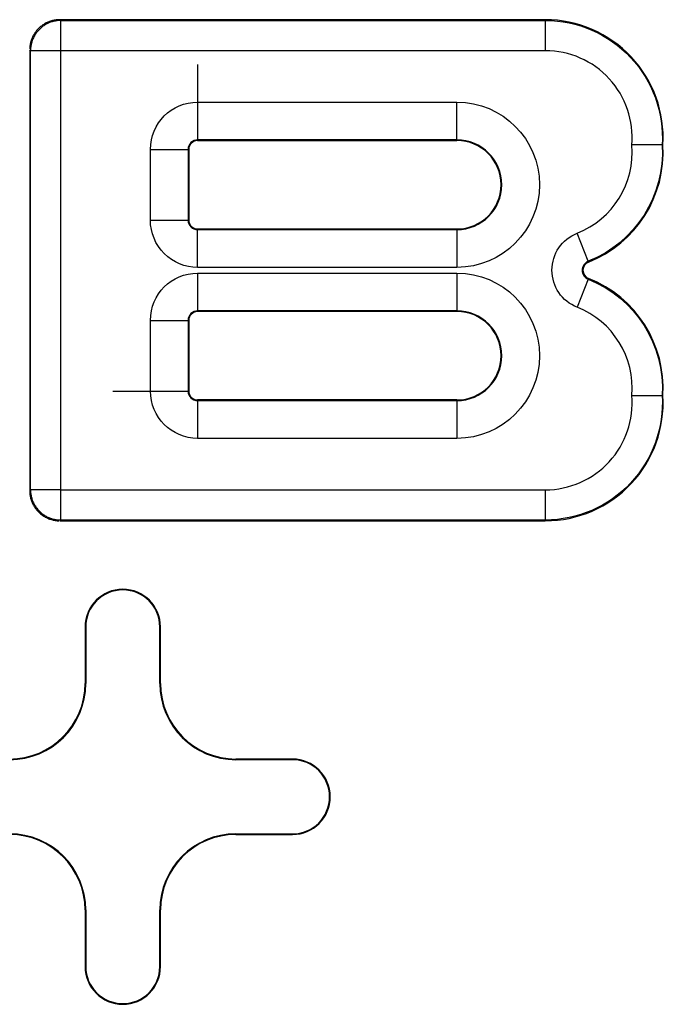
# Model space of a CAD drawing. Units: inches. Extents: x -2.2 to 31.7, y 0.2 to 22.2.
# Drawn here: x 14.6 to 14.7, y 6.7 to 6.9 of the extents above; entities that cross this region are included whole.
import ezdxf

# ---------------------------------------------------------------- set-up
doc = ezdxf.new("R2010")
doc.units = ezdxf.units.IN
doc.header["$LTSCALE"] = 0.5
doc.header["$MEASUREMENT"] = 0
doc.layers.add('60', color=7, linetype='Continuous')

msp = doc.modelspace()

# ---------------------------------------------------------------- linework, layer by layer
at = {"layer": '60', "color": 53, "linetype": 'Continuous'}
for p, q in [((14.57672232050049, 6.869562329729899), (14.57682826942161, 6.86945638080878)), ((14.64108230471987, 6.869562329729899), (14.57672232050049, 6.869562329729899)), ((14.57682826942163, 6.869456380808877), (14.57682826942163, 6.865456990028253)), ((14.57682826942161, 6.86945638080878), (14.64108230471987, 6.86945638080878)), ((14.64108230471987, 6.86945638080878), (14.64108230471987, 6.869562329729899)), ((14.64108230471987, 6.86945638080878), (14.64108230471987, 6.865456990028154)), ((14.57282887864099, 6.865456990028154), (14.57272292971987, 6.865562938949274)), ((14.57272292971987, 6.865562938949274), (14.57272292971987, 6.807155470510526)), ((14.57682826942161, 6.865456990028154), (14.57282887864098, 6.865456990028154)), ((14.57282887864098, 6.807261419431644), (14.57282887864098, 6.865456990028154)), ((14.57682826942161, 6.865456990028154), (14.57682826942161, 6.807261419431644)), ((14.64108230471987, 6.865456990028154), (14.57682826942161, 6.865456990028154)), ((14.59498855471987, 6.863634741694792), (14.59498855471987, 6.85363550321901)), ((14.59498855471987, 6.858634741694759), (14.62936355471987, 6.858634741694759)), ((14.62936355471994, 6.853635503219373), (14.62936355471994, 6.858634741695155)), ((14.62936355471987, 6.853635503218978), (14.59498855471987, 6.853635503218978)), ((14.59498855471987, 6.853635503218978), (14.59498855471987, 6.853546704729899)), ((14.59498855471987, 6.853546704729899), (14.62936355471987, 6.853546704729899)), ((14.62936355471987, 6.853635503218978), (14.62936355471987, 6.853546704729899)), ((14.588728642755, 6.8429998297299), (14.588728642755, 6.8523748297299)), ((14.588728642755, 6.8523748297299), (14.59372788123079, 6.8523748297299)), ((14.59372788123079, 6.8523748297299), (14.59372788123079, 6.8429998297299)), ((14.59372788123079, 6.8523748297299), (14.59381667971986, 6.8523748297299)), ((14.59381667971986, 6.8523748297299), (14.59381667971986, 6.8429998297299)), ((14.588728642755, 6.8429998297299), (14.59372788123079, 6.8429998297299)), ((14.59372788123079, 6.8429998297299), (14.59381667971986, 6.8429998297299)), ((14.59498855471987, 6.841739156240822), (14.59498855471987, 6.841827954729901)), ((14.59498855471987, 6.841827954729899), (14.62936355471987, 6.841827954729899)), ((14.59498855471987, 6.84173915624082), (14.62936355471987, 6.84173915624082)), ((14.59498855471975, 6.836739917764412), (14.59498855471975, 6.841739156240193)), ((14.62936355471987, 6.84173915624082), (14.62936355471987, 6.841827954729899)), ((14.62936355471987, 6.84173915624082), (14.62936355471987, 6.836739917765039)), ((14.64677733949829, 6.837547878144939), (14.64530968084619, 6.841268241661728)), ((14.64677733949833, 6.83754787814517), (14.64681621963265, 6.837449321009245)), ((14.62936355471987, 6.836739917765039), (14.59498855471987, 6.836739917765039)), ((14.59498855471987, 6.83597849169476), (14.62936355471987, 6.83597849169476)), ((14.59498855472021, 6.835978491696645), (14.59498855472021, 6.830979253220862)), ((14.62936355471989, 6.835978491694878), (14.62936355471989, 6.830979253219096)), ((14.64677733949864, 6.83517053131585), (14.64530968084653, 6.831450167799062)), ((14.64677733949846, 6.835170531314873), (14.64681621963279, 6.835269088450797)), ((14.62936355471987, 6.830979253218977), (14.59498855471987, 6.830979253218977)), ((14.59498855471987, 6.830979253218977), (14.59498855471987, 6.8308904547299)), ((14.62936355471987, 6.8308904547299), (14.59498855471987, 6.8308904547299)), ((14.62936355471987, 6.830979253218979), (14.62936355471987, 6.8308904547299)), ((14.588728642755, 6.820343579729899), (14.588728642755, 6.829718579729899)), ((14.588728642755, 6.829718579729899), (14.59372788123079, 6.829718579729899)), ((14.59372788123079, 6.829718579729899), (14.59372788123079, 6.820343579729901)), ((14.59372788123079, 6.829718579729899), (14.59381667971986, 6.829718579729899)), ((14.59381667971986, 6.829718579729899), (14.59381667971986, 6.820343579729901)), ((14.583728642755, 6.820343579729879), (14.59372788123078, 6.820343579729879)), ((14.59372788123079, 6.820343579729901), (14.59381667971986, 6.820343579729901)), ((14.62936355471987, 6.8191717047299), (14.59498855471987, 6.8191717047299)), ((14.59498855471987, 6.819082906240821), (14.59498855471987, 6.8191717047299)), ((14.59498855471987, 6.819082906240821), (14.62936355471987, 6.819082906240821)), ((14.5949885547195, 6.819082906238815), (14.5949885547195, 6.814083667763033)), ((14.62936355471987, 6.819082906240821), (14.62936355471987, 6.8191717047299)), ((14.62936355471987, 6.819082906240814), (14.62936355471987, 6.814083667765033)), ((14.62936355471987, 6.81408366776504), (14.59498855471987, 6.81408366776504)), ((14.57272292971987, 6.807155470510526), (14.57282887864098, 6.807261419431644)), ((14.57682826942161, 6.807261419431644), (14.57282887864098, 6.807261419431644)), ((14.57682826942161, 6.807261419431644), (14.64108230471987, 6.807261419431644)), ((14.57682826942161, 6.807261419431644), (14.57682826942161, 6.803262028651019)), ((14.64108230471987, 6.807261419431644), (14.64108230471987, 6.803262028651019)), ((14.57682826942161, 6.803262028651019), (14.57672232050049, 6.803156079729899)), ((14.57672232050049, 6.803156079729899), (14.64108230471987, 6.803156079729899)), ((14.64108230471987, 6.803262028651019), (14.57682826942161, 6.803262028651019)), ((14.64108230471987, 6.803262028651019), (14.64108230471987, 6.803156079729899)), ((14.58006667971992, 6.789084213477349), (14.58006667971992, 6.781584213477331)), ((14.58015395504456, 6.789084213477349), (14.58006667971992, 6.789084213477349)), ((14.58015395504456, 6.789084213477349), (14.58015395504456, 6.781584213477331)), ((14.58997940439528, 6.789084213477349), (14.59006667971992, 6.789084213477349)), ((14.58997940439528, 6.781584213477327), (14.58997940439528, 6.789084213477349)), ((14.59006667971992, 6.781584213477327), (14.59006667971992, 6.789084213477349)), ((14.58015395504456, 6.781584213477331), (14.58006667971992, 6.781584213477331)), ((14.58997940439528, 6.781584213477327), (14.59006667971992, 6.781584213477327)), ((14.60756667971994, 6.771584213477345), (14.60006667971992, 6.771584213477329)), ((14.60006667971992, 6.771496938152687), (14.60006667971992, 6.771584213477329)), ((14.60756667971994, 6.771496938152705), (14.60006667971992, 6.771496938152687)), ((14.60756667971994, 6.771496938152705), (14.60756667971994, 6.771584213477345)), ((14.60006667971991, 6.761671488802008), (14.60006667971991, 6.761584213477366)), ((14.60006667971991, 6.761671488802008), (14.60756667971994, 6.761671488801989)), ((14.6000666797199, 6.761584213477366), (14.60756667971994, 6.761584213477349)), ((14.60756667971994, 6.761671488801989), (14.60756667971994, 6.761584213477349)), ((14.58006667971992, 6.751584213477363), (14.58006667971992, 6.744084213477347)), ((14.58015395504456, 6.751584213477363), (14.58006667971992, 6.751584213477363)), ((14.58015395504456, 6.751584213477363), (14.58015395504456, 6.744084213477347)), ((14.58997940439527, 6.751584213477368), (14.5900666797199, 6.751584213477368)), ((14.58997940439528, 6.744084213477347), (14.58997940439527, 6.751584213477368)), ((14.59006667971992, 6.744084213477347), (14.5900666797199, 6.751584213477368)), ((14.58015395504456, 6.744084213477347), (14.58006667971992, 6.744084213477347)), ((14.58997940439528, 6.744084213477347), (14.59006667971992, 6.744084213477347))]:
    msp.add_line(p, q, dxfattribs=at)
for points in [[(14.57672232050049, 6.869562329729879, 0), (14.5765966832907, 6.869560356436109, 0), (14.57647117122366, 6.869554438501448, 0), (14.57634590811661, 6.869544581763915, 0), (14.57622101754118, 6.869530795947151, 0), (14.57609662270151, 6.869513094650816, 0), (14.57597284631266, 6.869491495337183, 0), (14.57584981047965, 6.869466019313895, 0), (14.57572763657689, 6.869436691712968, 0), (14.57560644512853, 6.869403541465978, 0), (14.57548635568953, 6.869366601275534, 0), (14.5753674867277, 6.869325907583006, 0), (14.57524995550688, 6.869281500532587, 0), (14.57513387797121, 6.869233423931679, 0), (14.57501936863081, 6.869181725207687, 0), (14.57490654044873, 6.869126455361227, 0), (14.5747955047296, 6.869067668915818, 0), (14.57468637100978, 6.869005423864085, 0), (14.57457924694932, 6.868939781610562, 0), (14.57447423822574, 6.868870806911112, 0), (14.57437144842978, 6.868798567809041, 0), (14.57427097896324, 6.868723135567979, 0), (14.57417292893891, 6.868644584601576, 0), (14.57407739508279, 6.868562992400093, 0), (14.57398447163872, 6.868478439453964, 0), (14.57389425027536, 6.868391009174381, 0), (14.57380681999578, 6.86830078781102, 0), (14.57372226704965, 6.868207864366951, 0), (14.57364067484817, 6.868112330510835, 0), (14.57356212388176, 6.868014280486499, 0), (14.5734866916407, 6.86791381101996, 0), (14.57341445253863, 6.867811021224007, 0), (14.57334547783918, 6.867706012500424, 0), (14.57327983558566, 6.867598888439961, 0), (14.57321759053393, 6.867489754720143, 0), (14.57315880408851, 6.867378719001016, 0), (14.57310353424206, 6.867265890818937, 0), (14.57305183551806, 6.867151381478529, 0), (14.57300375891716, 6.867035303942865, 0), (14.57295935186674, 6.866917772722045, 0), (14.57291865817421, 6.866798903760218, 0), (14.57288171798377, 6.866678814321213, 0), (14.57284856773678, 6.866557622872856, 0), (14.57281924013585, 6.866435448970098, 0), (14.57279376411256, 6.866312413137081, 0), (14.57277216479893, 6.866188636748239, 0), (14.57275446350259, 6.86606424190856, 0), (14.57274067768583, 6.865939351333132, 0), (14.57273082094829, 6.865814088226085, 0), (14.57272490301364, 6.865688576159048, 0)], [(14.5768282694216, 6.869456380808835, 0), (14.57670266986669, 6.869454369860176, 0), (14.57657719421532, 6.869448415509847, 0), (14.57645196624879, 6.869438523631798, 0), (14.57632710950406, 6.869424703984329, 0), (14.5762027471519, 6.86940697020048, 0), (14.57607900187534, 6.869385339774563, 0), (14.57595599574867, 6.869359834044925, 0), (14.57583385011704, 6.869330478172879, 0), (14.57571268547667, 6.869297301117895, 0), (14.57559262135609, 6.869260335609024, 0), (14.57547377619814, 6.869219618112615, 0), (14.57535626724318, 6.869175188796342, 0), (14.57524021041338, 6.869127091489576, 0), (14.57512572019841, 6.869075373640143, 0), (14.57501290954248, 6.869020086267531, 0), (14.57490188973293, 6.868961283912544, 0), (14.57479277029042, 6.868899024583506, 0), (14.57468565886091, 6.868833369699033, 0), (14.57458066110946, 6.868764384027447, 0), (14.574477880616, 6.868692135622883, 0), (14.57437741877314, 6.868616695758142, 0), (14.57427937468615, 6.868538138854397, 0), (14.57418384507518, 6.868456542407769, 0), (14.57409092417987, 6.868371986912875, 0), (14.57400070366638, 6.868284555783426, 0), (14.57391327253693, 6.868194335269932, 0), (14.57382871704203, 6.868101414374626, 0), (14.57374712059541, 6.868005884763658, 0), (14.57366856369166, 6.867907840676663, 0), (14.57359312382692, 6.867807378833803, 0), (14.57352087542236, 6.867704598340344, 0), (14.57345188975077, 6.867599600588896, 0), (14.5733862348663, 6.867492489159385, 0), (14.57332397553726, 6.867383369716874, 0), (14.57326517318227, 6.867272349907322, 0), (14.57320988580966, 6.867159539251398, 0), (14.57315816796023, 6.867045049036429, 0), (14.57311007065346, 6.866928992206626, 0), (14.57306564133719, 6.866811483251659, 0), (14.57302492384078, 6.866692638093712, 0), (14.57298795833191, 6.866572573973134, 0), (14.57295478127693, 6.86645140933277, 0), (14.57292542540488, 6.866329263701131, 0), (14.57289991967524, 6.866206257574467, 0), (14.57287828924932, 6.866082512297904, 0), (14.57286055546547, 6.865958149945742, 0), (14.572846735818, 6.865833293201018, 0), (14.57283684393996, 6.865708065234486, 0), (14.57283088958963, 6.865582589583116, 0)], [(14.57272292971987, 6.807155470510544, 0), (14.57272490301364, 6.807029833300748, 0), (14.57273082094831, 6.806904321233711, 0), (14.57274067768584, 6.806779058126663, 0), (14.5727544635026, 6.806654167551235, 0), (14.57277216479893, 6.806529772711556, 0), (14.57279376411257, 6.806405996322713, 0), (14.57281924013586, 6.806282960489696, 0), (14.57284856773678, 6.80616078658694, 0), (14.57288171798378, 6.80603959513858, 0), (14.57291865817422, 6.805919505699576, 0), (14.57295935186675, 6.805800636737748, 0), (14.57300375891717, 6.805683105516929, 0), (14.57305183551808, 6.805567027981267, 0), (14.57310353424207, 6.805452518640857, 0), (14.57315880408853, 6.80533969045878, 0), (14.57321759053394, 6.805228654739651, 0), (14.57327983558567, 6.805119521019833, 0), (14.57334547783919, 6.805012396959372, 0), (14.57341445253864, 6.80490738823579, 0), (14.57348669164071, 6.804804598439835, 0), (14.57356212388177, 6.804704128973297, 0), (14.57364067484818, 6.804606078948961, 0), (14.57372226704966, 6.804510545092846, 0), (14.57380681999579, 6.804417621648776, 0), (14.57389425027537, 6.804327400285416, 0), (14.57398447163873, 6.804239970005833, 0), (14.5740773950828, 6.804155417059704, 0), (14.57417292893891, 6.804073824858222, 0), (14.57427097896325, 6.803995273891818, 0), (14.57437144842979, 6.803919841650757, 0), (14.57447423822575, 6.803847602548686, 0), (14.57457924694933, 6.803778627849237, 0), (14.57468637100979, 6.803712985595714, 0), (14.57479550472961, 6.803650740543983, 0), (14.57490654044874, 6.803591954098572, 0), (14.57501936863081, 6.803536684252112, 0), (14.57513387797122, 6.803484985528121, 0), (14.57524995550688, 6.803436908927212, 0), (14.5753674867277, 6.803392501876793, 0), (14.57548635568953, 6.803351808184265, 0), (14.57560644512854, 6.803314867993821, 0), (14.57572763657689, 6.803281717746831, 0), (14.57584981047965, 6.803252390145904, 0), (14.57597284631267, 6.803226914122616, 0), (14.57609662270151, 6.803205314808981, 0), (14.57622101754119, 6.803187613512646, 0), (14.57634590811662, 6.803173827695883, 0), (14.57647117122367, 6.80316397095835, 0), (14.5765966832907, 6.803158053023688, 0)], [(14.572828878641, 6.807261419431597, 0), (14.57283088958966, 6.80713581987669, 0), (14.57283684393999, 6.807010344225318, 0), (14.57284673581804, 6.806885116258789, 0), (14.57286055546551, 6.806760259514064, 0), (14.57287828924936, 6.806635897161902, 0), (14.57289991967527, 6.80651215188534, 0), (14.57292542540491, 6.806389145758676, 0), (14.57295478127696, 6.806267000127036, 0), (14.57298795833194, 6.806145835486673, 0), (14.57302492384082, 6.806025771366095, 0), (14.57306564133722, 6.805906926208147, 0), (14.5731100706535, 6.80578941725318, 0), (14.57315816796026, 6.805673360423377, 0), (14.5732098858097, 6.805558870208408, 0), (14.57326517318231, 6.805446059552484, 0), (14.57332397553729, 6.805335039742932, 0), (14.57338623486633, 6.805225920300421, 0), (14.57345188975081, 6.80511880887091, 0), (14.57352087542239, 6.805013811119462, 0), (14.57359312382696, 6.804911030626004, 0), (14.5736685636917, 6.804810568783143, 0), (14.57374712059544, 6.804712524696148, 0), (14.57382871704207, 6.80461699508518, 0), (14.57391327253696, 6.804524074189874, 0), (14.57400070366641, 6.804433853676381, 0), (14.57409092417991, 6.804346422546931, 0), (14.57418384507521, 6.804261867052038, 0), (14.57427937468618, 6.804180270605409, 0), (14.57437741877317, 6.804101713701664, 0), (14.57447788061604, 6.804026273836925, 0), (14.57458066110949, 6.803954025432358, 0), (14.57468565886094, 6.803885039760774, 0), (14.57479277029045, 6.8038193848763, 0), (14.57490188973296, 6.803757125547262, 0), (14.57501290954252, 6.803698323192275, 0), (14.57512572019844, 6.803643035819661, 0), (14.57524021041341, 6.803591317970231, 0), (14.57535626724321, 6.803543220663464, 0), (14.57547377619818, 6.803498791347192, 0), (14.57559262135613, 6.803458073850782, 0), (14.5757126854767, 6.803421108341912, 0), (14.57583385011707, 6.803387931286927, 0), (14.57595599574871, 6.803358575414881, 0), (14.57607900187537, 6.803333069685243, 0), (14.57620274715193, 6.803311439259327, 0), (14.5763271095041, 6.803293705475475, 0), (14.57645196624882, 6.803279885828008, 0), (14.57657719421535, 6.803269993949957, 0), (14.57670266986672, 6.803264039599631, 0)]]:
    msp.add_polyline3d(points, dxfattribs=at)
for centre, radius, start, end in [((14.64108230471987, 6.853937329729899), 0.015625, 356.4166783015283, 89.9999999999999), ((14.64108230471987, 6.853937329729899), 0.01151966029825506, 355.1369967513062, 90), ((14.59498855471987, 6.8523748297299), 0.00126067348907867, 89.99999999998138, 180), ((14.59498855471987, 6.8523748297299), 0.001171875, 89.99999999997995, 180), ((14.62936355471987, 6.847687329729899), 0.005948173489078668, 270, 89.99999999999604), ((14.62936355471987, 6.847687329729899), 0.005859374999999999, 270.000000000004, 89.99999999999604), ((14.64108230471987, 6.851984204729899), 0.01151966029825506, 291.5289044083367, 4.86300324869372), ((14.64108230471987, 6.851984204729899), 0.015625, 291.5289044083345, 3.583321698471615), ((14.59498855471987, 6.8429998297299), 0.00126067348907867, 180.0000000000124, 270), ((14.59498855471987, 6.8429998297299), 0.001171875, 180.0000000000134, 270.0000000000066), ((14.64724626325125, 6.836359204729845), 0.001277823921119371, 111.5289044083289, 248.471095591529), ((14.64724626325125, 6.836359204729845), 0.001171875, 111.5289044083311, 248.4710955915298), ((14.64108230471987, 6.820734204729899), 0.015625, 356.4166783015283, 68.4710955915285), ((14.59498855471987, 6.829718579729899), 0.00126067348907867, 89.99999999998138, 180), ((14.59498855471987, 6.829718579729899), 0.001171875, 89.99999999997995, 180), ((14.62936355471987, 6.8250310797299), 0.005948173489078668, 270, 89.99999999999868), ((14.62936355471987, 6.8250310797299), 0.005859374999999999, 270.000000000004, 89.99999999999868), ((14.64108230471987, 6.820734204729899), 0.01151966029825506, 355.1369967513049, 68.47109559152861), ((14.59498855471987, 6.820343579729901), 0.00126067348907867, 180.0000000000124, 270), ((14.59498855471987, 6.820343579729901), 0.001171875, 180.0000000000134, 270.00000000002), ((14.64108230471987, 6.818781079729899), 0.01151966029825506, 270, 4.86300324869372), ((14.64108230471987, 6.818781079729899), 0.015625, 270, 3.583321698472633), ((14.58506667971992, 6.789084213477349), 0.004999999999999338, 0, 180), ((14.58506667971992, 6.789084213477349), 0.004912724675358248, 0, 180), ((14.57006667971992, 6.781584213477331), 0.009999999999995124, 270, 0), ((14.57006667971992, 6.781584213477331), 0.01008727532463621, 270, 0), ((14.60006667971992, 6.781584213477327), 0.01008727532464038, 180, 270), ((14.60006667971992, 6.781584213477327), 0.009999999999999287, 180, 270), ((14.60756667971994, 6.766584213477344), 0.004999999999997673, 270, 90), ((14.60756667971994, 6.766584213477344), 0.004912724675356582, 270, 90), ((14.57006667971992, 6.751584213477363), 0.0100872753246336, 0, 90), ((14.57006667971992, 6.751584213477363), 0.009999999999992515, 0, 90), ((14.60006667971991, 6.751584213477368), 0.0100872753246411, 90, 180), ((14.60006667971991, 6.751584213477368), 0.01000000000000001, 90, 180), ((14.58506667971992, 6.744084213477347), 0.00500000000000006, 180, 0), ((14.58506667971992, 6.744084213477347), 0.00491272467535897, 180, 359.9999999999968)]:
    msp.add_arc(centre, radius, start, end, dxfattribs=at)
at = {"layer": '60', "color": 53, "linetype": 'Continuous', "extrusion": (0, 0, -1)}
for centre, radius, start, end in [((-14.64108230471987, 6.853937329729899), 0.01551905107888063, 90.00000000000007, 183.6078173923048), ((-14.59498855471986, 6.8523748297299), 0.006259911964860625, 0, 90), ((-14.62936355471987, 6.847687329729899), 0.01094741196486062, 90, 269.9999999999978), ((-14.64108230471987, 6.851984204729899), 0.01551905107888063, 176.3921826076951, 248.4710955916653), ((-14.59498855471986, 6.842999829729902), 0.006259911964860625, 269.9999999999938, 359.9999999999975), ((-14.64724626325125, 6.836359204729845), 0.005277214701744935, 291.5289044084715, 68.47109559167127), ((-14.59498855471986, 6.829718579729899), 0.006259911964860625, 0, 90), ((-14.62936355471987, 6.8250310797299), 0.01094741196486062, 90, 269.999999999996), ((-14.64108230471987, 6.820734204729899), 0.01551905107888063, 111.5289044084714, 183.6078173923059), ((-14.59498855471986, 6.820343579729901), 0.006259911964860625, 269.9999999999959, 359.9999999999875), ((-14.64108230471987, 6.818781079729899), 0.01551905107888063, 176.3921826076951, 270)]:
    msp.add_arc(centre, radius, start, end, dxfattribs=at)
at = {"layer": '60', "color": 53, "linetype": 'Continuous'}
for points, knots in [([(14.65657059939916, 6.852960767229899), (14.65656278261722, 6.852960767229899), (14.65647765345593, 6.852960767229899), (14.65632230425804, 6.852960767229899), (14.65616695916841, 6.852960767229899), (14.65593712500197, 6.852960767229899), (14.6556518998863, 6.852960767229899), (14.65536645344851, 6.852960767229899), (14.6550176885919, 6.852960767229899), (14.6546344854316, 6.852960767229899), (14.6542505265755, 6.852960767229899), (14.65382145308637, 6.852960767229899), (14.65338267997163, 6.852960767229899), (14.65317574419636, 6.852960767229899), (14.65296474517582, 6.852960767229899), (14.65275359649598, 6.852960767229899), (14.65268928552643, 6.852960767229899), (14.65262488203426, 6.852960767229899), (14.65256049704578, 6.852960767229899)], [0, 0, 0, 0, 0.2166814744276764, 0.2166814744276764, 0.2166814744276764, 0.4333526393931102, 0.4333526393931102, 0.4333526393931102, 0.6501884036063492, 0.6501884036063492, 0.6501884036063492, 0.8674525731630519, 0.8674525731630519, 0.8674525731630519, 0.9687899098688343, 0.9687899098688343, 0.9687899098688343, 1, 1, 1, 1]), ([(14.65256049704578, 6.819757642229899), (14.65262488203426, 6.819757642229899), (14.65268928552643, 6.819757642229899), (14.65275359649598, 6.819757642229899), (14.65296474517582, 6.819757642229899), (14.65317574419636, 6.819757642229899), (14.65338267997163, 6.819757642229899), (14.65382145308637, 6.819757642229899), (14.6542505265755, 6.819757642229899), (14.6546344854316, 6.819757642229899), (14.6550176885919, 6.819757642229899), (14.65536645344851, 6.819757642229899), (14.6556518998863, 6.819757642229899), (14.65593712500197, 6.819757642229899), (14.65616695916841, 6.819757642229899), (14.65632230425804, 6.819757642229899), (14.65647765345593, 6.819757642229899), (14.65656278261722, 6.819757642229899), (14.65657059939916, 6.819757642229899)], [0, 0, 0, 0, 0.03121009013116016, 0.03121009013116016, 0.03121009013116016, 0.1325474268369538, 0.1325474268369538, 0.1325474268369538, 0.3498115963936514, 0.3498115963936514, 0.3498115963936514, 0.5666473606068921, 0.5666473606068921, 0.5666473606068921, 0.7833185255723248, 0.7833185255723248, 0.7833185255723248, 1, 1, 1, 1])]:
    msp.add_open_spline(points, degree=3, knots=knots, dxfattribs=at)

doc.saveas('drawing.dxf')
